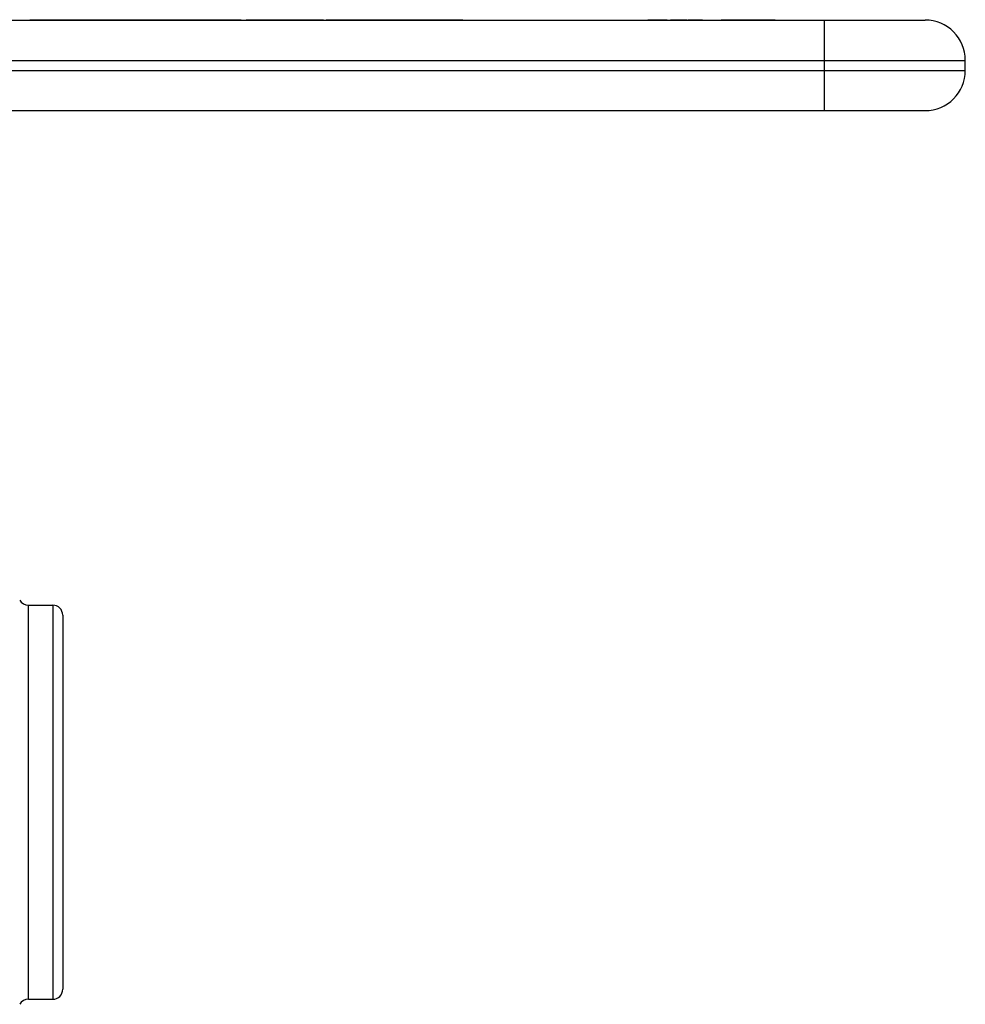
# Model space of a CAD drawing. Extents: x 0 to 297, y 0 to 210.
# Drawn here: x 158 to 205, y 88 to 137 of the extents above; entities that cross this region are included whole.
import ezdxf

# ---------------------------------------------------------------- set-up
doc = ezdxf.new("R2010")
doc.units = 0
doc.header["$LTSCALE"] = 16.335
doc.layers.get('0').update_dxf_attribs({"linetype": 'CONTINUOUS'})
doc.layers.add('GEOM', color=7, linetype='CONTINUOUS')

msp = doc.modelspace()

# ---------------------------------------------------------------- linework, layer by layer
at = {"color": 7, "linetype": 'CONTINUOUS'}
for p, q in [((155.849, 136.613), (203.349, 136.613)), ((198.349, 132.113), (198.349, 136.613)), ((155.349, 134.613), (205.349, 134.613)), ((205.349, 134.113), (205.349, 134.613)), ((155.349, 134.113), (205.349, 134.113)), ((155.849, 132.113), (203.349, 132.113)), ((158.738, 107.513), (159.949, 107.513)), ((158.738, 87.913), (158.738, 107.513)), ((159.949, 107.513), (159.949, 87.913)), ((160.449, 107.013), (160.449, 88.413)), ((158.738, 87.913), (159.949, 87.913))]:
    msp.add_line(p, q, dxfattribs=at)
for centre, radius, start, end in [((203.349, 134.613), 2, 0, 90), ((203.349, 134.113), 2, 270, 360), ((158.738, 108.013), 0.5, 210, 270), ((159.949, 107.013), 0.5, 0, 90), ((159.949, 88.413), 0.5, 270, 360), ((158.738, 87.413), 0.5, 90, 150)]:
    msp.add_arc(centre, radius, start, end, dxfattribs=at)
at = {"layer": 'GEOM', "color": 7, "linetype": 'CONTINUOUS'}
for p, q in [((158.812, 136.613), (158.812, 136.634)), ((158.812, 136.634), (164.615, 136.634)), ((159.834, 136.613), (159.834, 136.634)), ((160.447, 136.613), (160.447, 136.634)), ((162.89, 136.613), (162.89, 136.634)), ((163.514, 136.613), (163.514, 136.634)), ((164.615, 136.613), (164.615, 136.634)), ((164.625, 136.634), (169.325, 136.634)), ((165.095, 136.613), (165.095, 136.634)), ((165.181, 136.613), (165.181, 136.634)), ((165.329, 136.613), (165.329, 136.634)), ((165.922, 136.613), (165.922, 136.634)), ((166.361, 136.613), (166.361, 136.634)), ((166.825, 136.613), (166.825, 136.634)), ((167.287, 136.613), (167.287, 136.634)), ((167.567, 136.613), (167.567, 136.634)), ((168.223, 136.613), (168.223, 136.634)), ((168.92, 136.613), (168.92, 136.634)), ((168.928, 136.613), (168.928, 136.634)), ((169.325, 136.613), (169.325, 136.634)), ((169.576, 136.613), (169.576, 136.634)), ((169.576, 136.634), (172.705, 136.634)), ((171.295, 136.613), (171.295, 136.634)), ((172.621, 136.613), (172.621, 136.634)), ((172.705, 136.613), (172.705, 136.634)), ((172.714, 136.634), (173.419, 136.634)), ((173.419, 136.613), (173.419, 136.634)), ((173.544, 136.634), (173.544, 136.613)), ((173.544, 136.634), (180.356, 136.634)), ((173.915, 136.613), (173.915, 136.634)), ((175.148, 136.613), (175.148, 136.634)), ((176.155, 136.613), (176.155, 136.634)), ((176.706, 136.613), (176.706, 136.634)), ((176.938, 136.613), (176.938, 136.634)), ((177.097, 136.613), (177.097, 136.634)), ((177.203, 136.613), (177.203, 136.634)), ((177.246, 136.613), (177.246, 136.634)), ((177.323, 136.613), (177.323, 136.634)), ((177.482, 136.613), (177.482, 136.634)), ((177.66, 136.613), (177.66, 136.634)), ((177.834, 136.613), (177.834, 136.634)), ((177.907, 136.613), (177.907, 136.634)), ((177.927, 136.613), (177.927, 136.634)), ((178.041, 136.613), (178.041, 136.634)), ((178.187, 136.613), (178.187, 136.634)), ((178.296, 136.613), (178.296, 136.634)), ((178.395, 136.613), (178.395, 136.634)), ((178.793, 136.613), (178.793, 136.634)), ((178.83, 136.613), (178.83, 136.634)), ((178.987, 136.613), (178.987, 136.634)), ((179.163, 136.613), (179.163, 136.634)), ((179.367, 136.613), (179.367, 136.634)), ((179.415, 136.613), (179.415, 136.634)), ((179.442, 136.613), (179.442, 136.634)), ((179.477, 136.613), (179.477, 136.634)), ((179.503, 136.613), (179.503, 136.634)), ((179.68, 136.613), (179.68, 136.634)), ((179.71, 136.613), (179.71, 136.634)), ((179.776, 136.613), (179.776, 136.634)), ((179.881, 136.613), (179.881, 136.634)), ((180.011, 136.613), (180.011, 136.634)), ((180.072, 136.613), (180.072, 136.634)), ((180.178, 136.613), (180.178, 136.634)), ((180.356, 136.613), (180.356, 136.634)), ((189.549, 136.634), (190.514, 136.634)), ((189.549, 136.613), (189.549, 136.634)), ((189.682, 136.613), (189.682, 136.634)), ((190.034, 136.613), (190.034, 136.634)), ((190.383, 136.613), (190.383, 136.634)), ((190.514, 136.613), (190.514, 136.634)), ((190.679, 136.634), (191.502, 136.634)), ((190.679, 136.613), (190.679, 136.634)), ((190.688, 136.613), (190.688, 136.634)), ((190.896, 136.613), (190.896, 136.634)), ((191.342, 136.613), (191.342, 136.634)), ((191.405, 136.613), (191.405, 136.634)), ((191.502, 136.613), (191.502, 136.634)), ((191.552, 136.634), (192.27, 136.634)), ((191.552, 136.613), (191.552, 136.634)), ((191.76, 136.613), (191.76, 136.634)), ((192.206, 136.613), (192.206, 136.634)), ((192.27, 136.613), (192.27, 136.634)), ((193.196, 136.634), (195.884, 136.634)), ((193.196, 136.613), (193.196, 136.634)), ((194.339, 136.613), (194.339, 136.634)), ((195.884, 136.613), (195.884, 136.634))]:
    msp.add_line(p, q, dxfattribs=at)

doc.saveas('drawing.dxf')
